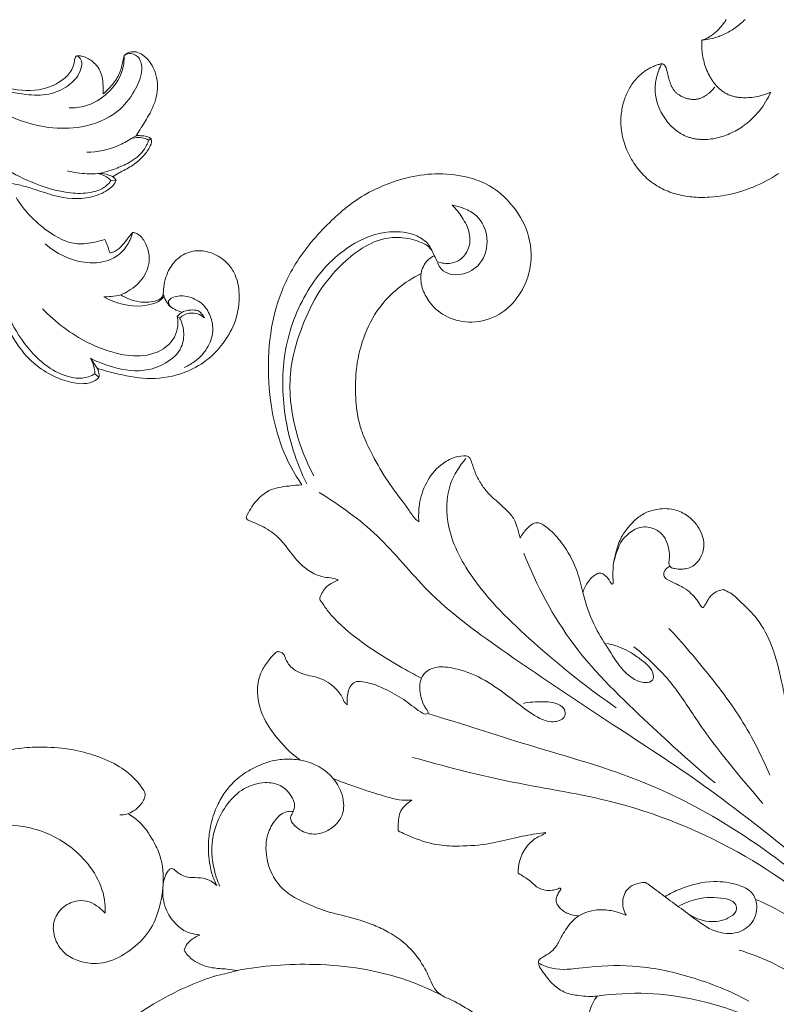
# Model space of a CAD drawing. Units: millimetres. Extents: x 25897 to 29160, y 12758 to 14256.
# Drawn here: x 26802 to 26891, y 13065 to 13181 of the extents above; entities that cross this region are included whole.
import ezdxf

# ---------------------------------------------------------------- set-up
doc = ezdxf.new("R2010")
doc.units = ezdxf.units.MM
doc.layers.get('0').update_dxf_attribs({"lineweight": 5})
doc.layers.add('кривые', color=7, linetype='Continuous', lineweight=5)

# ---------------------------------------------------------------- blocks, each defined once
blk = doc.blocks.new('n425')
at = {"layer": 'кривые'}
for p, q in [((-10.14, 40.77), (-10.97, 40.82)), ((-11.32, 39.95), (-13.19, 39.6)), ((-7.8, 25.13), (-8.26, 25.24)), ((-30.3, 16.92), (-30.83, 17.54)), ((-33.04, 9.72), (-33.27, 10.6)), ((-31.16, 8.81), (-31.07, 8.39))]:
    blk.add_line(p, q, dxfattribs=at)
for points, knots in [([(-29.56, 42.77), (-28.86, 43.19), (-26.31, 44.53), (-21.15, 45.78), (-15.23, 45.45), (-11.6, 42.84), (-11.06, 41.19), (-10.97, 40.82)], [0, 0, 0, 0, 2.466896, 8.594228, 15.715468, 19.709605, 20.84917, 20.84917, 20.84917, 20.84917]), ([(-10.14, 40.77), (-10.12, 41.03), (-10.15, 41.93), (-11.28, 43.59), (-13.45, 45.03), (-16.34, 46.15), (-19.88, 46.75), (-24, 46.12), (-26.86, 45.25), (-28.25, 44.65)], [0, 0, 0, 0, 0.772985, 2.64296, 5.690647, 8.502462, 11.904447, 16.331153, 20.854551, 20.854551, 20.854551, 20.854551]), ([(-10.97, 40.82), (-11.29, 40.53), (-11.99, 40.03), (-12.79, 39.71), (-13.19, 39.6)], [0, 0, 0, 0, 1.285174, 2.549705, 2.549705, 2.549705, 2.549705]), ([(-11.32, 39.95), (-10.98, 40.06), (-10.53, 40.31), (-10.21, 40.68), (-10.14, 40.77)], [0, 0, 0, 0, 1.09438, 1.459806, 1.459806, 1.459806, 1.459806]), ([(-8.26, 25.24), (-8.06, 25.35), (-6.91, 26.14), (-5.48, 28.99), (-6.95, 33.13), (-10.59, 36.21), (-16.26, 38.82), (-21.1, 39.54), (-24.06, 39.46)], [0, 0, 0, 0, 0.691703, 4.173545, 8.516734, 12.760628, 18.232481, 27.093064, 27.093064, 27.093064, 27.093064]), ([(-11.32, 39.95), (-10.29, 39.42), (-7.81, 37.96), (-3.91, 35.25), (-1.14, 31.17), (0.15, 26.75), (-0.02, 22.58), (-1.37, 18.52), (-3.8, 15.59), (-6.44, 13.95), (-9.01, 13.58), (-11.42, 14.08), (-13.6, 15.62), (-14.75, 17.92), (-14.66, 20.64), (-13.65, 22.75), (-12.69, 23.91), (-12.34, 24.26)], [0, 0, 0, 0, 3.49686, 8.636846, 14.108182, 17.890394, 22.304592, 26.3911, 30.517391, 33.482526, 35.47352, 38.181892, 40.656318, 43.237982, 45.539273, 48.587249, 50.056968, 50.056968, 50.056968, 50.056968]), ([(-13.19, 39.6), (-12.24, 39.29), (-9.59, 38.14), (-6.06, 35.76), (-4.1, 31.86), (-3.88, 28.39), (-5.69, 26.1), (-7.1, 25.36), (-7.8, 25.13)], [0, 0, 0, 0, 3.013098, 8.675855, 12.254262, 15.863138, 18.343102, 20.551864, 20.551864, 20.551864, 20.551864]), ([(-48.62, 7.49), (-48.64, 7.59), (-48.64, 7.9), (-48.18, 8.47), (-47.46, 9.59), (-47.33, 12.05), (-48.67, 15.65), (-52.5, 19.01), (-57.51, 21.48), (-62.45, 23.64), (-67.44, 25.62), (-73.11, 28.1), (-76.83, 30.93), (-78.79, 32.77)], [0, 0, 0, 0, 0.286046, 0.91946, 2.084189, 4.286321, 7.948504, 13.265239, 19.05544, 24.748886, 29.421403, 35.158871, 43.251478, 43.251478, 43.251478, 43.251478]), ([(-22.61, 20.87), (-22.4, 21.23), (-21.9, 22.29), (-21.44, 24.33), (-22.16, 27.22), (-25.2, 30.59), (-28.77, 31.81), (-31.03, 31.95)], [0, 0, 0, 0, 1.251649, 3.51818, 6.099819, 9.874119, 16.672646, 16.672646, 16.672646, 16.672646]), ([(-16.95, 29.15), (-17.2, 29.59), (-17.71, 30.34), (-18.33, 30.99), (-18.62, 31.26)], [0, 0, 0, 0, 1.518319, 2.698716, 2.698716, 2.698716, 2.698716]), ([(-11.98, 24.54), (-11.94, 24.74), (-11.87, 25.39), (-12.32, 26.6), (-14.06, 29.21), (-16.61, 30.72), (-18.62, 31.26)], [0, 0, 0, 0, 0.614608, 1.911686, 3.770459, 10.028933, 10.028933, 10.028933, 10.028933]), ([(-24.88, 24.78), (-25.14, 25.26), (-25.92, 26.49), (-27.81, 29.16), (-32.98, 30.68), (-37.17, 30.63), (-39.5, 30.03)], [0, 0, 0, 0, 1.660731, 4.38032, 9.581629, 16.806025, 16.806025, 16.806025, 16.806025]), ([(-8.18, 24.2), (-8.45, 24.37), (-9.12, 24.68), (-10.05, 24.99), (-11.12, 24.58), (-10.76, 23.08), (-9.42, 21.76), (-7.06, 20.82), (-4.53, 21.32), (-2.38, 22.85), (-1.21, 25.35), (-1.08, 27.92), (-1.49, 29.47), (-1.76, 30.11)], [0, 0, 0, 0, 0.973954, 2.202143, 2.924828, 3.810018, 6.010461, 8.647787, 11.005905, 13.469271, 16.29472, 18.961301, 21.035127, 21.035127, 21.035127, 21.035127]), ([(-44.46, 28.21), (-42.83, 27.84), (-39.13, 26.64), (-34.7, 24.31), (-31.67, 21.34), (-30.64, 19.09), (-30.78, 17.82), (-30.83, 17.54)], [0, 0, 0, 0, 5.018714, 11.634955, 14.745386, 17.715676, 18.551115, 18.551115, 18.551115, 18.551115]), ([(-41.56, 28.97), (-40.93, 28.56), (-38.98, 27.3), (-35.1, 25.61), (-31.46, 22.65), (-30.18, 19.57), (-29.99, 17.9), (-30.17, 17.23), (-30.3, 16.92)], [0, 0, 0, 0, 2.26817, 6.941518, 12.740199, 15.715746, 16.716617, 17.729867, 17.729867, 17.729867, 17.729867]), ([(-16.95, 29.15), (-16.77, 28.73), (-16.28, 27.28), (-16.13, 24.59), (-17.52, 21.81), (-19.7, 20.66), (-21.28, 20.31), (-22.23, 20.6), (-22.53, 20.8), (-22.61, 20.87)], [0, 0, 0, 0, 1.355144, 4.579419, 7.868768, 9.963992, 11.802459, 12.550941, 12.867447, 12.867447, 12.867447, 12.867447]), ([(-12.34, 24.26), (-12.24, 24.4), (-11.91, 24.98), (-12.59, 26.48), (-14.17, 28.11), (-15.94, 28.92), (-16.95, 29.15)], [0, 0, 0, 0, 0.529527, 1.890164, 4.35381, 7.460792, 7.460792, 7.460792, 7.460792]), ([(-22.86, 25.71), (-23.13, 25.56), (-23.79, 25.22), (-24.47, 24.93), (-24.88, 24.78)], [0, 0, 0, 0, 0.915275, 2.220531, 2.220531, 2.220531, 2.220531]), ([(-22.61, 20.87), (-22.56, 21.39), (-22.48, 22.38), (-22.23, 23.82), (-22.4, 24.99), (-22.76, 25.56), (-22.86, 25.71)], [0, 0, 0, 0, 1.578457, 2.952048, 4.412793, 4.959376, 4.959376, 4.959376, 4.959376]), ([(-10.11, 24.91), (-10.52, 24.91), (-11.31, 24.8), (-12.03, 24.46), (-12.34, 24.26)], [0, 0, 0, 0, 1.225863, 2.348967, 2.348967, 2.348967, 2.348967]), ([(-8.26, 25.24), (-8.28, 24.94), (-8.24, 24.11), (-7.59, 23.07), (-6.93, 22.47), (-6.64, 22.27)], [0, 0, 0, 0, 0.882305, 2.453401, 3.516325, 3.516325, 3.516325, 3.516325]), ([(-5.04, 22.35), (-5.46, 22.38), (-6.58, 22.64), (-7.62, 23.83), (-7.79, 24.83), (-7.8, 25.13)], [0, 0, 0, 0, 1.276027, 3.341282, 4.258035, 4.258035, 4.258035, 4.258035]), ([(-48.62, 7.49), (-48.41, 7.42), (-47.45, 7.26), (-46.09, 9.17), (-46.08, 11.93), (-47.26, 15.15), (-50.13, 17.77), (-53.51, 19.97), (-58.64, 22.23), (-62.41, 23.81), (-65.01, 24.75)], [0, 0, 0, 0, 0.677896, 2.714767, 5.686666, 8.985849, 12.600651, 17.117739, 21.072087, 29.374543, 29.374543, 29.374543, 29.374543]), ([(-43.36, 2.15), (-43.28, 1.77), (-42.88, 0.9), (-41.07, 0.58), (-39.18, 2.2), (-38.03, 5.23), (-37.48, 9.85), (-39.7, 14.81), (-44.01, 19.23), (-47.73, 21.2), (-49.99, 21.94)], [0, 0, 0, 0, 1.169369, 2.598365, 4.747162, 8.025717, 12.221303, 18.36762, 23.508317, 30.638352, 30.638352, 30.638352, 30.638352]), ([(-5.04, 22.35), (-5.3, 22.26), (-5.83, 22.16), (-6.38, 22.21), (-6.64, 22.27)], [0, 0, 0, 0, 0.818834, 1.622981, 1.622981, 1.622981, 1.622981]), ([(-36.82, 21.37), (-35.89, 20.83), (-34.58, 19.85), (-32.75, 17.98), (-31.7, 15.89), (-30.68, 13.34), (-30.36, 10.89), (-30.9, 9.34), (-31.16, 8.81)], [0, 0, 0, 0, 3.223826, 4.890433, 7.788794, 10.136371, 13.155769, 14.941264, 14.941264, 14.941264, 14.941264]), ([(-33.27, 10.6), (-33.43, 11.37), (-34.12, 13.75), (-35.53, 15.88), (-36.7, 17.11)], [0, 0, 0, 0, 2.339141, 7.419923, 7.419923, 7.419923, 7.419923]), ([(-31.06, 16.92), (-31.28, 16.99), (-32.03, 17.29), (-32.69, 17.8), (-33.09, 18.24)], [0, 0, 0, 0, 0.670066, 2.432467, 2.432467, 2.432467, 2.432467]), ([(-30.83, 17.54), (-30.97, 17.54), (-31.76, 17.55), (-32.55, 17.86), (-33.09, 18.24)], [0, 0, 0, 0, 0.415666, 2.380386, 2.380386, 2.380386, 2.380386]), ([(-31.06, 16.92), (-30.98, 16.54), (-30.72, 15.43), (-30.08, 13.63), (-29.9, 11.49), (-30.12, 9.76), (-30.56, 8.69), (-30.98, 8.44), (-31.07, 8.39)], [0, 0, 0, 0, 1.172389, 3.392535, 5.736655, 7.49869, 8.670786, 8.955255, 8.955255, 8.955255, 8.955255]), ([(-30.3, 16.92), (-30.52, 16.9), (-30.77, 16.89), (-31.02, 16.91), (-31.06, 16.92)], [0, 0, 0, 0, 0.6408576, 0.7616323, 0.7616323, 0.7616323, 0.7616323]), ([(-43.63, 14.16), (-43.01, 13.56), (-41.61, 11.78), (-40.73, 8.19), (-41.37, 4.54), (-42.75, 2.75), (-43.36, 2.15)], [0, 0, 0, 0, 2.602005, 6.661469, 10.709164, 13.277182, 13.277182, 13.277182, 13.277182]), ([(-33.04, 9.72), (-33.13, 9.33), (-33.43, 8.13), (-33.94, 5.74), (-35.12, 2.68), (-37.79, 0.35), (-40.45, -0.21), (-42.19, 0.19), (-43.13, 0.94), (-43.35, 1.72), (-43.36, 2.15)], [0, 0, 0, 0, 1.185912, 3.733135, 7.339519, 10.825744, 13.877148, 15.118214, 16.066313, 17.350958, 17.350958, 17.350958, 17.350958]), ([(-31.16, 8.81), (-31.35, 8.87), (-32.22, 9.21), (-32.92, 9.95), (-33.27, 10.6)], [0, 0, 0, 0, 0.577439, 2.807784, 2.807784, 2.807784, 2.807784]), ([(-31.07, 8.39), (-31.27, 8.42), (-31.75, 8.55), (-32.39, 9.06), (-32.83, 9.48), (-33.04, 9.72)], [0, 0, 0, 0, 0.606226, 1.463063, 2.420741, 2.420741, 2.420741, 2.420741]), ([(-41.42, 8.77), (-41.63, 8.56), (-42.21, 8), (-43.29, 6.95), (-45.05, 6.21), (-46.85, 6.39), (-48.02, 6.92), (-48.49, 7.35), (-48.62, 7.49)], [0, 0, 0, 0, 0.910527, 2.392936, 4.522699, 6.358335, 7.692505, 8.273458, 8.273458, 8.273458, 8.273458]), ([(-41.42, 8.77), (-41.35, 8.09), (-41.36, 6.68), (-41.77, 4.64), (-42.68, 3.21), (-43.19, 2.4), (-43.36, 2.15)], [0, 0, 0, 0, 2.055289, 4.207816, 6.14916, 7.075608, 7.075608, 7.075608, 7.075608])]:
    blk.add_open_spline(points, degree=3, knots=knots, dxfattribs=at)
blk = doc.blocks.new('372')
for points in [[(63143.09, -6978.99), (63143.34, -6979.18), (63143.6, -6979.37), (63143.86, -6979.54), (63144.13, -6979.71), (63144.27, -6979.79), (63144.41, -6979.86), (63144.54, -6979.94), (63144.68, -6980.01), (63144.83, -6980.08), (63144.97, -6980.14), (63145.11, -6980.21), (63145.26, -6980.27), (63145.43, -6980.33), (63145.61, -6980.4), (63145.79, -6980.45), (63145.97, -6980.51), (63146.15, -6980.56), (63146.33, -6980.6), (63146.51, -6980.65), (63146.7, -6980.68), (63146.88, -6980.72), (63147.07, -6980.75), (63147.26, -6980.77), (63147.44, -6980.79), (63147.63, -6980.81), (63147.82, -6980.82), (63148.01, -6980.83), (63148.2, -6980.84), (63148.39, -6980.84)], [(63146.81, -6979.28), (63146.69, -6979.31), (63146.57, -6979.33), (63146.45, -6979.35), (63146.33, -6979.37), (63146.21, -6979.39), (63146.09, -6979.41), (63145.97, -6979.42), (63145.84, -6979.43), (63145.72, -6979.44), (63145.59, -6979.45), (63145.47, -6979.46), (63145.34, -6979.46), (63145.21, -6979.46), (63145.09, -6979.46), (63144.96, -6979.45), (63144.84, -6979.44), (63144.71, -6979.43), (63144.59, -6979.42), (63144.46, -6979.4), (63144.34, -6979.39), (63144.22, -6979.37), (63144.1, -6979.34), (63143.98, -6979.31), (63143.86, -6979.28), (63143.75, -6979.25), (63143.63, -6979.22), (63143.52, -6979.18), (63143.41, -6979.14), (63143.3, -6979.09), (63143.2, -6979.04), (63143.14, -6979.02), (63143.09, -6978.99)], [(63138.4, -6996.4), (63137.99, -6996.3), (63137.58, -6996.2), (63137.17, -6996.09), (63136.77, -6995.97), (63136.37, -6995.84), (63135.97, -6995.7), (63135.57, -6995.55), (63135.18, -6995.4), (63134.79, -6995.23), (63134.41, -6995.05), (63134.03, -6994.86), (63133.65, -6994.67), (63133.28, -6994.46), (63132.92, -6994.25), (63132.56, -6994.02), (63132.2, -6993.78), (63131.85, -6993.54), (63131.45, -6993.24), (63131.06, -6992.93), (63130.69, -6992.6), (63130.5, -6992.43), (63130.32, -6992.26), (63130.14, -6992.09), (63129.96, -6991.91), (63129.79, -6991.73), (63129.63, -6991.55), (63129.46, -6991.36), (63129.3, -6991.17), (63129.15, -6990.98), (63129, -6990.79), (63128.85, -6990.59), (63128.71, -6990.39), (63128.57, -6990.19), (63128.44, -6989.98), (63128.31, -6989.78), (63128.19, -6989.56), (63128.07, -6989.35), (63127.96, -6989.14), (63127.86, -6988.92), (63127.76, -6988.7), (63127.67, -6988.47), (63127.58, -6988.25), (63127.5, -6988.02), (63127.43, -6987.79), (63127.36, -6987.56), (63127.3, -6987.32), (63127.25, -6987.08), (63127.2, -6986.83), (63127.16, -6986.58), (63127.13, -6986.33), (63127.11, -6986.08), (63127.09, -6985.83), (63127.08, -6985.57), (63127.08, -6985.32), (63127.09, -6985.06), (63127.1, -6984.81), (63127.12, -6984.55), (63127.14, -6984.29), (63127.18, -6984.04), (63127.22, -6983.79), (63127.27, -6983.53), (63127.32, -6983.28), (63127.38, -6983.03), (63127.45, -6982.78), (63127.52, -6982.53), (63127.61, -6982.29), (63127.69, -6982.04), (63127.79, -6981.8), (63127.89, -6981.57), (63128, -6981.33), (63128.12, -6981.1), (63128.24, -6980.87), (63128.37, -6980.65), (63128.5, -6980.43), (63128.64, -6980.21), (63128.79, -6980), (63128.95, -6979.79), (63129.11, -6979.59), (63129.23, -6979.45), (63129.35, -6979.31), (63129.48, -6979.17), (63129.61, -6979.04), (63129.74, -6978.91), (63129.87, -6978.78), (63130.01, -6978.65), (63130.15, -6978.53), (63130.29, -6978.41), (63130.44, -6978.3), (63130.59, -6978.19), (63130.74, -6978.08), (63130.89, -6977.98), (63131.04, -6977.87), (63131.2, -6977.78), (63131.36, -6977.68), (63131.52, -6977.59), (63131.68, -6977.51), (63131.85, -6977.43), (63132.01, -6977.35), (63132.18, -6977.28), (63132.35, -6977.21), (63132.52, -6977.14), (63132.69, -6977.08), (63132.86, -6977.03), (63133.03, -6976.97), (63133.2, -6976.93), (63133.38, -6976.89), (63133.55, -6976.85), (63133.73, -6976.82), (63133.91, -6976.79), (63134.08, -6976.76), (63134.19, -6976.75), (63134.3, -6976.74), (63134.41, -6976.74), (63134.52, -6976.73), (63134.63, -6976.73), (63134.74, -6976.73), (63134.85, -6976.73), (63134.96, -6976.73), (63135.07, -6976.73), (63135.18, -6976.74), (63135.29, -6976.75), (63135.4, -6976.76), (63135.51, -6976.77), (63135.62, -6976.79), (63135.73, -6976.8), (63135.84, -6976.82), (63135.95, -6976.84), (63136.06, -6976.87), (63136.17, -6976.89), (63136.28, -6976.92), (63136.38, -6976.95), (63136.49, -6976.98), (63136.6, -6977.02), (63136.71, -6977.06), (63136.81, -6977.1), (63136.92, -6977.14), (63137.03, -6977.18), (63137.13, -6977.23), (63137.24, -6977.28), (63137.34, -6977.33), (63137.45, -6977.38), (63137.55, -6977.44), (63137.63, -6977.48), (63137.68, -6977.51), (63137.7, -6977.52), (63137.71, -6977.54), (63137.73, -6977.55), (63137.75, -6977.56), (63137.77, -6977.58), (63137.79, -6977.59), (63137.79, -6977.6), (63137.8, -6977.61), (63137.81, -6977.61), (63137.82, -6977.62), (63137.82, -6977.63), (63137.83, -6977.64), (63137.84, -6977.64), (63137.85, -6977.65), (63137.85, -6977.66), (63137.86, -6977.66), (63137.86, -6977.67), (63137.86, -6977.68), (63137.87, -6977.69), (63137.87, -6977.69), (63137.88, -6977.7), (63137.88, -6977.71), (63137.89, -6977.71), (63137.89, -6977.72), (63137.89, -6977.73), (63137.9, -6977.74), (63137.9, -6977.74), (63137.9, -6977.75), (63137.9, -6977.76), (63137.91, -6977.77), (63137.91, -6977.77), (63137.91, -6977.78), (63137.91, -6977.79), (63137.92, -6977.8), (63137.92, -6977.8), (63137.92, -6977.81), (63137.92, -6977.82), (63137.92, -6977.83), (63137.92, -6977.84), (63137.92, -6977.85), (63137.92, -6977.85), (63137.93, -6977.86), (63137.93, -6977.88), (63137.93, -6977.9), (63137.93, -6977.91), (63137.93, -6977.93), (63137.92, -6977.95), (63137.92, -6977.97), (63137.92, -6977.98), (63137.92, -6978), (63137.91, -6978.02), (63137.91, -6978.04), (63137.91, -6978.06), (63137.9, -6978.07), (63137.9, -6978.09), (63137.89, -6978.11), (63137.88, -6978.15), (63137.87, -6978.19), (63137.85, -6978.23), (63137.83, -6978.27), (63137.82, -6978.31), (63137.8, -6978.35), (63137.76, -6978.43), (63137.71, -6978.51), (63137.62, -6978.67), (63137.16, -6979.45), (63137.08, -6979.59), (63137, -6979.73), (63136.93, -6979.88), (63136.87, -6980.01), (63136.84, -6980.08), (63136.81, -6980.15), (63136.78, -6980.22), (63136.76, -6980.29), (63136.73, -6980.36), (63136.71, -6980.43), (63136.69, -6980.5), (63136.67, -6980.57), (63136.66, -6980.64), (63136.65, -6980.71), (63136.63, -6980.78), (63136.62, -6980.85), (63136.62, -6980.92), (63136.61, -6981), (63136.61, -6981.07), (63136.61, -6981.14), (63136.61, -6981.22), (63136.62, -6981.3), (63136.62, -6981.38), (63136.63, -6981.46), (63136.65, -6981.54), (63136.66, -6981.62), (63136.68, -6981.7), (63136.7, -6981.78), (63136.72, -6981.86), (63136.74, -6981.94), (63136.77, -6982.02), (63136.8, -6982.1), (63136.83, -6982.18), (63136.86, -6982.26), (63136.9, -6982.34), (63136.94, -6982.41), (63136.97, -6982.49), (63137.02, -6982.56), (63137.06, -6982.64), (63137.11, -6982.71), (63137.15, -6982.78), (63137.2, -6982.85), (63137.25, -6982.92), (63137.31, -6982.99), (63137.36, -6983.05), (63137.42, -6983.12), (63137.48, -6983.18), (63137.54, -6983.24), (63137.6, -6983.3), (63137.66, -6983.35), (63137.72, -6983.4), (63137.76, -6983.43), (63137.79, -6983.45), (63137.82, -6983.48), (63137.86, -6983.5), (63137.92, -6983.54), (63137.99, -6983.58), (63138.06, -6983.62), (63138.13, -6983.66), (63138.21, -6983.69), (63138.28, -6983.73), (63138.35, -6983.76), (63138.43, -6983.78), (63138.5, -6983.81), (63138.58, -6983.83), (63138.66, -6983.85), (63138.74, -6983.87), (63138.82, -6983.89), (63138.9, -6983.91), (63138.98, -6983.92), (63139.06, -6983.93), (63139.14, -6983.94), (63139.22, -6983.95), (63139.3, -6983.96), (63139.38, -6983.97), (63139.46, -6983.97), (63139.54, -6983.97), (63139.62, -6983.97), (63139.78, -6983.97), (63139.95, -6983.97), (63140.11, -6983.95), (63140.26, -6983.94)], [(63137.78, -6977.59), (63137.58, -6977.66), (63137.39, -6977.74), (63137.19, -6977.82), (63137, -6977.91), (63136.81, -6978), (63136.62, -6978.1), (63136.44, -6978.2), (63136.25, -6978.31), (63136.08, -6978.42), (63135.9, -6978.54), (63135.73, -6978.67), (63135.65, -6978.73), (63135.56, -6978.8), (63135.48, -6978.87), (63135.4, -6978.94), (63135.32, -6979.01), (63135.25, -6979.08), (63135.17, -6979.16), (63135.1, -6979.24), (63135.02, -6979.31), (63134.95, -6979.39), (63134.88, -6979.47), (63134.82, -6979.55), (63134.76, -6979.63), (63134.69, -6979.71), (63134.63, -6979.79), (63134.57, -6979.87), (63134.52, -6979.96), (63134.46, -6980.04), (63134.4, -6980.13), (63134.35, -6980.21), (63134.25, -6980.39), (63134.15, -6980.58), (63134.06, -6980.76), (63133.97, -6980.95), (63133.89, -6981.15), (63133.82, -6981.34), (63133.75, -6981.54), (63133.69, -6981.74), (63133.64, -6981.95), (63133.59, -6982.15), (63133.55, -6982.36), (63133.51, -6982.56), (63133.48, -6982.77), (63133.46, -6982.98), (63133.45, -6983.19), (63133.44, -6983.4), (63133.44, -6983.61), (63133.44, -6983.81), (63133.45, -6984.02), (63133.46, -6984.12), (63133.47, -6984.22), (63133.48, -6984.32), (63133.5, -6984.43), (63133.51, -6984.53), (63133.53, -6984.63), (63133.55, -6984.73), (63133.57, -6984.83), (63133.59, -6984.92), (63133.62, -6985.02), (63133.65, -6985.12), (63133.68, -6985.22), (63133.71, -6985.31), (63133.74, -6985.41), (63133.77, -6985.5), (63133.81, -6985.59), (63133.85, -6985.69), (63133.89, -6985.79), (63133.94, -6985.89), (63133.99, -6985.99), (63134.04, -6986.08), (63134.09, -6986.18), (63134.14, -6986.27), (63134.2, -6986.36), (63134.26, -6986.45), (63134.32, -6986.54), (63134.38, -6986.63), (63134.44, -6986.72), (63134.51, -6986.8), (63134.58, -6986.89), (63134.65, -6986.97), (63134.72, -6987.05), (63134.79, -6987.14), (63134.86, -6987.22), (63134.94, -6987.3), (63135.02, -6987.37), (63135.18, -6987.53), (63135.34, -6987.67), (63135.51, -6987.81), (63135.69, -6987.95), (63135.87, -6988.08), (63136.05, -6988.21), (63136.24, -6988.33), (63136.44, -6988.45), (63136.63, -6988.56), (63136.84, -6988.67), (63137.04, -6988.77), (63137.25, -6988.87), (63137.46, -6988.96), (63137.67, -6989.04), (63137.88, -6989.12), (63138.1, -6989.19), (63138.32, -6989.26), (63138.54, -6989.33), (63138.76, -6989.38), (63138.98, -6989.44), (63139.2, -6989.48), (63139.42, -6989.52), (63139.58, -6989.55), (63139.75, -6989.57), (63139.91, -6989.59), (63140.07, -6989.61), (63140.24, -6989.63), (63140.4, -6989.64), (63140.56, -6989.64), (63140.73, -6989.65), (63140.89, -6989.65), (63141.05, -6989.65), (63141.37, -6989.64), (63141.69, -6989.62), (63142.01, -6989.59), (63142.33, -6989.55), (63142.65, -6989.5), (63142.96, -6989.44), (63143.27, -6989.36), (63143.58, -6989.28), (63143.89, -6989.2), (63144.19, -6989.1), (63144.49, -6988.99)], [(63144.49, -6988.99), (63144.37, -6988.94), (63144.25, -6988.89), (63144.13, -6988.84), (63144.01, -6988.79), (63143.89, -6988.73), (63143.77, -6988.67), (63143.66, -6988.61), (63143.54, -6988.55), (63143.43, -6988.48), (63143.31, -6988.42), (63143.2, -6988.35), (63143.09, -6988.28), (63142.87, -6988.13), (63142.65, -6987.97), (63142.49, -6987.85), (63142.34, -6987.72), (63142.19, -6987.59), (63142.04, -6987.45), (63141.89, -6987.31), (63141.75, -6987.17), (63141.62, -6987.02), (63141.55, -6986.94), (63141.49, -6986.87), (63141.43, -6986.79), (63141.37, -6986.71), (63141.31, -6986.63), (63141.25, -6986.55), (63141.19, -6986.47), (63141.14, -6986.39), (63141.09, -6986.31), (63141.04, -6986.22), (63140.99, -6986.14), (63140.94, -6986.05), (63140.9, -6985.96), (63140.86, -6985.88), (63140.82, -6985.79), (63140.78, -6985.7), (63140.75, -6985.61), (63140.72, -6985.52), (63140.68, -6985.41), (63140.65, -6985.3), (63140.62, -6985.19), (63140.6, -6985.07), (63140.57, -6984.96), (63140.56, -6984.84), (63140.54, -6984.73), (63140.53, -6984.61), (63140.52, -6984.5), (63140.52, -6984.38), (63140.51, -6984.26), (63140.51, -6984.14), (63140.52, -6984.03), (63140.52, -6983.91), (63140.53, -6983.79), (63140.54, -6983.67), (63140.56, -6983.55), (63140.57, -6983.43), (63140.59, -6983.31), (63140.62, -6983.2), (63140.64, -6983.08), (63140.67, -6982.96), (63140.69, -6982.84), (63140.72, -6982.72), (63140.76, -6982.61), (63140.79, -6982.49), (63140.87, -6982.26), (63140.95, -6982.03), (63141.04, -6981.81), (63141.13, -6981.6), (63141.23, -6981.4), (63141.33, -6981.2), (63141.43, -6981.01), (63141.55, -6980.82), (63141.66, -6980.63), (63141.78, -6980.45), (63141.91, -6980.27), (63142.04, -6980.09), (63142.18, -6979.92), (63142.32, -6979.76), (63142.47, -6979.6), (63142.62, -6979.44), (63142.77, -6979.29), (63142.93, -6979.14), (63143.09, -6978.99)]]:
    blk.add_lwpolyline(points)
blk = doc.blocks.new('276')
for points, knots in [([(151.09, 119.77), (154.47, 119.12), (164.37, 116.71), (182.18, 108.85), (203.05, 95.22), (220.63, 76.11), (230.71, 57.02), (235.9, 38.94), (236.4, 23.41), (235.47, 10.86), (236.23, 2.6), (238.21, -2.32), (241.31, -5.72), (245.14, -6.83), (248.42, -6.16), (250.31, -4.76), (251.19, -3.58), (251.3, -2.89), (251.31, -2.66)], [0, 0, 0, 0, 20.683396, 60.990239, 116.305077, 169.300676, 215.056328, 244.688083, 281.533957, 307.572822, 320.324992, 330.994974, 338.901916, 347.071907, 353.739478, 358.232486, 360.954886, 362.329781, 362.329781, 362.329781, 362.329781]), ([(181.09, 92.33), (181.62, 91.71), (183.94, 88.94), (187.33, 83.96), (191.56, 77.27), (194.38, 71.32), (196.41, 65.82), (197.42, 60.73), (198.4, 55.36), (198.73, 49.62), (198.5, 44.04), (197.68, 39.04), (196.63, 35.14), (195.83, 32.24), (194.91, 29.44), (193.6, 26.34), (192.11, 23.48), (189.9, 19.96), (187.39, 16.34), (184.1, 12.66), (181.01, 9.65), (178.07, 7.51), (175.55, 5.95), (173.95, 5), (172.85, 4.55), (172.03, 4.07), (171.42, 3.23), (171.01, 2.22), (170.27, 0.69), (168.87, -1.3), (166.69, -2.92), (164.26, -4.05), (161.81, -4.85), (159, -5.43), (156.58, -6.47), (154.44, -7.5), (152.56, -9.43), (151.81, -11.87), (151.88, -14.21), (152.51, -15.67), (153.32, -16.71), (154.06, -17.17), (154.59, -17.26), (154.89, -17.24), (155.01, -17.21), (155.04, -17.21)], [0, 0, 0, 0, 4.886412, 21.670144, 36.127819, 52.396675, 61.086663, 71.29179, 83.473236, 93.879803, 105.70954, 116.983765, 124.21581, 129.96451, 135.039157, 141.879318, 150.170555, 154.340589, 166.851551, 176.554028, 183.976767, 192.736674, 198.279626, 201.783341, 203.915255, 205.443234, 207.394898, 209.945119, 212.038797, 217.591231, 224.37845, 228.072262, 233.654932, 239.783136, 245.257829, 249.479948, 253.960577, 261.001012, 264.08602, 267.88839, 270.322001, 271.916176, 272.984039, 273.512598, 273.717214, 273.717214, 273.717214, 273.717214]), ([(148.47, 1.4), (148.18, 1.5), (147.54, 1.69), (145.76, 2.05), (142.74, 3.18), (138.41, 5.33), (133.92, 8.59), (130.15, 13.12), (127.23, 18.41), (125.76, 23.79), (125.49, 28.11), (125.74, 31.31), (126.46, 34.04), (127.33, 36.34), (128, 37.6), (128.25, 38.03)], [0, 0, 0, 0, 1.86509, 4.031643, 10.86513, 21.113326, 33.052168, 43.858365, 56.266306, 69.091818, 76.971084, 82.153993, 88.292694, 93.872112, 96.864791, 96.864791, 96.864791, 96.864791]), ([(190.71, 4.42), (190.58, 4.58), (190.17, 5.14), (189.76, 6.17), (189.65, 7.46), (190.13, 8.36), (190.57, 8.95), (191.02, 9.19), (191.36, 9.17), (191.84, 9.03), (192.71, 8.72), (194.25, 8.28), (196.29, 7.91), (198.46, 7.89), (201.26, 8.08), (204.76, 8.74), (208.92, 10.52), (212.25, 12.75), (214.94, 14.86), (216.38, 16.02), (217.11, 16.62)], [0, 0, 0, 0, 1.208544, 4.148056, 6.601249, 8.636762, 10.16076, 10.975203, 11.540392, 12.153131, 13.983889, 17.10542, 21.742485, 26.403394, 30.122933, 38.551819, 47.65191, 57.110311, 62.520954, 68.197566, 68.197566, 68.197566, 68.197566]), ([(209.3, -6.91), (210.84, -6.26), (216, -3.61), (222.9, 3.7), (227.03, 10.79), (228.55, 14.55)], [0, 0, 0, 0, 10.038005, 34.591334, 58.960507, 58.960507, 58.960507, 58.960507]), ([(207.33, -0.99), (209.88, -0.19), (215.58, 2.42), (220.15, 6.85), (222.24, 9.69)], [0, 0, 0, 0, 16.006812, 37.196448, 37.196448, 37.196448, 37.196448]), ([(190.71, 4.42), (192.66, 4.14), (198.4, 3.82), (204.12, 5.1), (207.61, 6.49)], [0, 0, 0, 0, 11.826516, 34.354151, 34.354151, 34.354151, 34.354151]), ([(183.83, 0.55), (184.34, 0.81), (186, 1.49), (189.78, 0.94), (195.19, 0.64), (201.85, 2.03), (206.29, 3.82), (208.47, 4.99)], [0, 0, 0, 0, 3.408295, 10.53279, 22.277198, 36.067378, 50.899882, 50.899882, 50.899882, 50.899882]), ([(133.02, -5.29), (133.04, -5.81), (132.91, -8.58), (130.03, -12.9), (124.75, -15.55), (119.41, -15.8), (114.2, -13.89), (109.6, -10.43), (104.5, -6.55), (99.5, -2.72), (93.65, 1.07), (88.02, 3.71), (82.56, 4.42), (79.29, 4.1), (77.61, 3.78), (77.29, 3.72)], [0, 0, 0, 0, 3.143441, 16.504535, 28.426451, 37.640305, 47.784877, 61.055085, 72.046313, 86.345716, 98.822512, 113.912723, 123.19338, 131.545597, 133.492356, 133.492356, 133.492356, 133.492356]), ([(148.47, 1.4), (151.46, 0.84), (158.21, 0.35), (166.51, 1.59), (171.28, 3.71), (172.63, 4.41)], [0, 0, 0, 0, 18.241027, 40.391672, 49.490856, 49.490856, 49.490856, 49.490856]), ([(169.05, -23.57), (172.69, -22.57), (180.25, -20.53), (193.78, -18.64), (207.77, -12.96), (218.62, -4.76), (223.09, 1.42), (224.41, 3.59)], [0, 0, 0, 0, 22.631221, 47.005413, 81.830397, 112.057668, 127.296644, 127.296644, 127.296644, 127.296644]), ([(194.09, -5.06), (193.65, -5.26), (192.67, -5.59), (191.09, -5.79), (189.65, -5.55), (188.44, -5), (187.37, -4.01), (186.56, -2.68), (185.94, -1.42), (185.18, -0.62), (184.46, -0.26), (183.78, 0.16), (183.85, 0.91), (184.52, 1.84), (185.41, 3.08), (186.93, 4.09), (188.72, 4.41), (189.99, 4.48), (190.71, 4.42)], [0, 0, 0, 0, 2.863367, 6.199271, 9.462762, 11.498938, 14.096555, 18.073473, 20.769154, 22.489322, 24.58618, 25.753288, 26.808606, 28.553677, 32.68049, 35.901556, 39.184619, 43.502213, 43.502213, 43.502213, 43.502213]), ([(142.29, -0.96), (142.39, -0.77), (142.74, -0.26), (143.78, 0.6), (145.44, 1.16), (147.12, 1.21), (148.09, 1.35), (148.47, 1.4)], [0, 0, 0, 0, 1.267325, 3.694831, 7.941237, 11.471815, 13.807201, 13.807201, 13.807201, 13.807201]), ([(135.69, -16.97), (136.16, -16.7), (137.35, -15.84), (138.53, -14.08), (139.75, -11.63), (139.93, -8.82), (139.44, -5.82), (138.29, -3.02), (136.02, -0.87), (133.68, 0.43), (131.52, 0.66), (129.82, 0.36), (128.05, -0.59), (126.93, -2.39), (126.85, -4.54), (128.04, -6.17), (129.65, -6.87), (131.17, -6.72), (132.22, -6.07), (132.79, -5.55), (133.02, -5.29)], [0, 0, 0, 0, 3.210922, 8.698496, 12.542759, 19.555414, 25.061247, 30.816734, 37.306888, 43.510811, 46.472905, 50.163782, 53.732189, 58.268016, 62.191191, 65.946727, 69.611997, 72.254781, 74.802154, 76.884355, 76.884355, 76.884355, 76.884355]), ([(144.13, -2.74), (143.91, -2.66), (143.37, -2.38), (142.62, -1.84), (142.36, -1.22), (142.29, -0.96)], [0, 0, 0, 0, 1.392847, 3.694839, 5.319129, 5.319129, 5.319129, 5.319129]), ([(146.11, -8.54), (145.9, -8.74), (145.41, -9.11), (144.42, -9.48), (143.43, -9.46), (142.53, -9.53), (141.94, -9.8), (141.49, -10.08), (141.2, -10.33), (140.95, -10.56), (140.61, -10.52), (140.23, -10.11), (139.85, -9.23), (139.67, -7.61), (140.04, -5.6), (141.26, -3.95), (142.56, -3), (143.55, -2.86), (144, -2.77), (144.13, -2.74)], [0, 0, 0, 0, 1.71216, 3.672629, 6.217301, 7.602634, 9.062079, 10.012597, 10.777786, 11.395109, 11.921361, 12.662651, 14.630862, 17.611136, 22.355912, 26.495587, 29.676103, 31.668086, 32.440484, 32.440484, 32.440484, 32.440484]), ([(198.67, -7.27), (199.23, -7.61), (201.02, -8.49), (204, -9.2), (206.91, -8.83), (208.93, -7.9), (209.66, -5.98), (208.95, -3.89), (206.71, -2.67), (203.93, -3.2), (201.75, -5.01), (199.54, -6.54), (197.84, -7.86), (196.78, -8.62), (196.37, -8.91)], [0, 0, 0, 0, 3.912744, 12.028443, 17.828294, 21.462604, 24.610422, 29.264824, 33.407748, 38.833969, 45.11524, 50.237733, 55.022366, 58.057682, 58.057682, 58.057682, 58.057682]), ([(200.19, -6.09), (200.88, -6.48), (202.67, -7.19), (204.94, -7.22), (206.82, -6.75), (207.2, -5.6), (206.01, -4.53), (203.99, -4.1), (202.31, -4.64), (201.55, -5.11)], [0, 0, 0, 0, 4.743997, 11.214497, 13.882394, 15.288811, 17.529213, 22.127833, 27.504371, 27.504371, 27.504371, 27.504371]), ([(181.43, -10.01), (181.58, -9.91), (182.02, -9.63), (182.81, -9.18), (183.52, -8.36), (184.49, -7.96), (185.34, -7.94), (185.89, -8.1), (186.19, -8.2), (186.33, -8.25), (186.41, -8.2), (186.46, -8.12), (186.38, -8), (186.27, -7.86), (186.12, -7.64), (185.98, -7.31), (185.84, -6.9), (185.95, -6.41), (186.23, -6.01), (186.62, -5.61), (187.13, -5.31), (187.79, -5.09), (188.26, -5.01), (188.55, -5)], [0, 0, 0, 0, 1.110457, 3.098653, 5.41592, 7.545384, 9.182326, 10.421948, 10.942315, 11.089307, 11.29602, 11.45461, 11.599115, 12.072254, 12.581311, 13.189647, 14.239909, 15.08741, 16.082054, 17.15773, 18.414497, 19.586679, 21.302492, 21.302492, 21.302492, 21.302492]), ([(196.37, -8.91), (196.12, -8.91), (195.5, -8.82), (194.3, -8.43), (193.47, -6.84), (193.8, -5.6), (194.09, -5.06)], [0, 0, 0, 0, 1.469522, 3.779596, 7.286639, 10.97219, 10.97219, 10.97219, 10.97219]), ([(146.44, -8.47), (146.14, -9.16), (145.58, -10.92), (145.39, -13.49), (146.1, -16.04), (147.24, -18.2), (149.18, -20.05), (151.48, -20.76), (153.62, -20.45), (154.77, -19.27), (155.34, -18.07), (155.09, -17.32), (154.92, -16.9), (154.76, -16.65), (154.72, -16.3), (154.97, -15.84), (155.48, -15.3), (156.26, -14.78), (157.21, -14.56), (158.32, -14.6), (159.51, -15.16), (160.55, -16.13), (161.01, -17.35), (160.98, -18.37), (160.7, -19.65), (159.52, -21.85), (157.07, -23.17), (154.94, -23.36), (153.99, -23.37), (153.04, -23.27), (151.96, -23.03), (150.79, -22.49), (149.63, -21.92), (148.65, -21.22), (147.82, -20.42), (146.92, -19.37), (146.25, -18.17), (145.74, -16.94), (145.38, -15.68), (145.14, -14.21), (145.08, -12.66), (145.23, -11.25), (145.5, -9.87), (145.87, -8.98), (146.11, -8.54)], [0, 0, 0, 0, 4.553247, 11.053559, 15.063984, 20.366316, 25.532087, 30.7459, 34.300584, 37.880077, 40.265925, 41.722088, 42.441273, 43.013261, 43.440826, 44.505176, 45.959021, 47.971518, 49.978848, 51.719186, 54.597004, 57.670348, 59.989836, 62.219007, 63.67343, 67.886915, 76.815973, 78.76534, 80.737579, 82.47019, 84.533108, 87.31717, 90.17194, 92.319724, 94.490851, 97.094084, 100.632923, 102.669956, 105.045736, 108.522094, 111.598593, 114.326185, 117.012256, 120.03285, 120.03285, 120.03285, 120.03285]), ([(170.86, -28.72), (174.8, -27.51), (183.25, -24.72), (199.46, -20.32), (210.27, -13.18), (216.23, -8.11)], [0, 0, 0, 0, 24.736294, 53.505582, 100.540424, 100.540424, 100.540424, 100.540424]), ([(184.69, -14.78), (184.6, -14.7), (184.33, -14.47), (183.49, -14.17), (182.41, -13.23), (181.58, -11.71), (181.42, -10.55), (181.43, -10.01)], [0, 0, 0, 0, 0.6979, 2.108002, 5.318038, 9.026955, 12.2521, 12.2521, 12.2521, 12.2521]), ([(158.1, -54.64), (160.51, -53.14), (165.26, -49.8), (171.04, -42.28), (180.68, -35.26), (191.66, -27.97), (203.75, -20.13), (210.92, -14.48), (214.62, -11.37)], [0, 0, 0, 0, 16.989382, 34.466857, 56.442759, 88.092561, 113.815955, 142.86588, 142.86588, 142.86588, 142.86588]), ([(167.36, -14.97), (167.93, -14.67), (169.48, -13.97), (171.89, -13.22), (174.95, -13.13), (177.91, -13.35), (180.86, -14.12), (183.05, -14.55), (184.3, -14.73), (184.69, -14.78)], [0, 0, 0, 0, 3.818227, 10.239001, 14.973209, 22.140789, 27.966163, 33.221141, 35.559668, 35.559668, 35.559668, 35.559668]), ([(168.98, -18.55), (168.77, -18.43), (168.29, -18.07), (167.43, -17.18), (167.37, -15.95), (167.36, -15.17), (167.36, -14.97)], [0, 0, 0, 0, 1.459478, 3.614774, 7.146545, 8.362706, 8.362706, 8.362706, 8.362706]), ([(115.21, -34.88), (115.63, -34.53), (116.42, -33.73), (117.21, -32.1), (117.88, -30.44), (118.31, -28.81), (118.32, -27.32), (118.15, -25.73), (117.73, -24.23), (117.04, -23.25), (116.66, -22.83), (116.53, -22.65), (116.53, -22.57), (116.54, -22.48), (116.72, -22.54), (117.04, -22.73), (118.11, -23.27), (120.04, -24.07), (122.66, -24.69), (125.68, -24.81), (128.6, -24.65), (131.64, -23.93), (134.33, -22.83), (136.18, -21.44), (137.11, -20.32), (137.49, -19.77), (137.7, -19.4), (137.69, -18.99), (137.53, -18.49), (137.05, -17.88), (136.42, -17.27), (135.58, -16.89), (135.02, -16.82), (134.75, -16.82)], [0, 0, 0, 0, 3.235934, 6.654728, 10.80021, 13.998984, 16.701206, 19.691042, 23.585035, 25.894293, 26.790774, 27.013858, 27.200388, 27.288544, 27.483485, 28.031033, 29.836197, 34.32686, 40.811084, 45.760445, 52.493528, 58.256236, 64.481781, 69.82867, 71.975756, 73.171533, 73.868165, 74.434579, 75.566237, 76.987513, 79.03752, 80.817315, 82.399245, 82.399245, 82.399245, 82.399245]), ([(195.01, -36.54), (196.59, -35.26), (199.42, -32.6), (203.62, -25.82), (207.44, -21.28), (210.13, -18.17)], [0, 0, 0, 0, 12.247908, 23.023387, 47.743429, 47.743429, 47.743429, 47.743429]), ([(159.79, -21.06), (160.98, -20.6), (163.01, -19.87), (165.57, -19.06), (167.43, -18.55), (168.48, -18.53), (168.98, -18.55)], [0, 0, 0, 0, 7.645118, 12.92984, 16.132037, 19.174717, 19.174717, 19.174717, 19.174717]), ([(182.08, -47.51), (183.6, -43.72), (187.54, -36.21), (196.17, -28.03), (201.84, -22.8), (204.51, -20.58)], [0, 0, 0, 0, 24.478399, 50.042938, 70.877573, 70.877573, 70.877573, 70.877573]), ([(210.95, -21.49), (209.91, -23.92), (207.49, -28.63), (203.37, -33.81), (200.57, -37.13), (199.38, -38.39), (199.11, -38.67)], [0, 0, 0, 0, 15.909911, 31.555621, 39.661801, 41.983424, 41.983424, 41.983424, 41.983424]), ([(161.38, -29.73), (161.29, -29.79), (161.03, -30.02), (160.78, -30.8), (160.09, -31.61), (159.14, -32.44), (158.09, -32.91), (157.02, -33.15), (156.01, -33.37), (155.14, -33.83), (154.54, -34.45), (154.2, -35), (154.06, -35.45), (153.86, -35.83), (153.53, -35.95), (153.15, -36), (152.68, -35.56), (152.05, -34.81), (151.15, -33.47), (150.68, -31.2), (151.3, -28.46), (153.12, -25.75), (154.74, -24.08), (155.82, -23.31), (155.91, -23.25)], [0, 0, 0, 0, 0.652012, 2.009252, 4.767507, 6.978815, 9.552221, 11.552224, 13.540834, 15.752313, 17.370295, 18.620607, 19.619567, 20.226631, 21.102151, 21.591878, 22.427122, 24.616036, 27.714599, 31.916622, 38.160178, 44.011156, 51.3626, 51.984216, 51.984216, 51.984216, 51.984216]), ([(182.04, -29.9), (182.76, -30.06), (184.13, -30.15), (185.82, -30.03), (186.94, -29.34), (187.01, -28.16), (185.54, -27.53), (183.63, -28.19), (181.41, -29.85), (178.79, -31.91), (176.15, -33.41), (173.82, -34.06), (172.17, -34.31), (170.76, -33.82), (169.83, -32.66), (169.87, -31.08), (170.29, -29.74), (170.74, -29.17), (170.96, -28.66), (170.39, -28.63), (169.82, -29.01), (168.97, -29.62), (167.69, -30.63), (166.14, -31.44), (164.31, -32.29), (163.13, -32.46), (162.46, -32.48)], [0, 0, 0, 0, 4.411018, 8.148967, 10.143475, 11.62172, 14.255038, 17.918253, 23.487266, 30.825216, 38.019431, 41.445641, 45.355339, 47.824252, 50.009368, 53.816447, 56.818728, 58.014943, 58.661124, 59.27853, 60.569531, 63.015894, 65.403662, 70.434962, 73.430399, 77.458599, 77.458599, 77.458599, 77.458599]), ([(162.46, -32.48), (162.27, -32.39), (161.62, -31.98), (161.39, -30.84), (161.35, -30.03), (161.38, -29.73)], [0, 0, 0, 0, 1.291281, 4.44739, 6.259312, 6.259312, 6.259312, 6.259312]), ([(175.31, -58.6), (174.54, -57.74), (172.96, -55.25), (172.94, -49.83), (176.75, -43.04), (183.88, -36.3), (189.72, -31.57), (192.94, -29.4)], [0, 0, 0, 0, 6.947527, 17.121162, 30.743581, 52.483087, 75.782898, 75.782898, 75.782898, 75.782898]), ([(213.13, -29.53), (213.1, -29.52), (213.01, -29.52), (212.93, -29.76), (212.67, -30.69), (212.22, -33.09), (211.38, -36.43), (209.77, -39.65), (207.83, -41.51), (206.58, -42.75), (205.78, -43.13), (205.51, -43.24)], [0, 0, 0, 0, 0.218157, 0.42376, 1.370323, 6.253267, 14.791913, 22.192429, 27.368283, 30.898532, 32.64677, 32.64677, 32.64677, 32.64677]), ([(160.31, -44.37), (160.19, -44.31), (159.88, -44.15), (159.31, -43.86), (158.68, -43.37), (158.41, -42.75), (158.18, -42.37), (158.16, -42.07), (158.38, -41.79), (158.79, -41.16), (159.56, -40.17), (160.93, -38.79), (162.81, -37.26), (165.32, -35.55), (167.79, -34.09), (169.47, -33.18), (170.1, -32.85)], [0, 0, 0, 0, 0.781614, 2.112367, 3.857955, 5.371387, 6.176969, 6.471147, 7.092338, 8.173758, 11.089104, 14.561999, 19.856295, 25.596536, 32.792217, 37.069378, 37.069378, 37.069378, 37.069378]), ([(191.84, -36.94), (192.3, -36.84), (193.57, -36.49), (195.15, -35.59), (196.5, -34.52), (197.27, -33.66), (197.35, -32.47), (196.07, -32.24), (194.81, -32.78), (193.42, -34.04), (192.18, -36.05), (190.51, -38.53), (189.51, -40.99), (188.9, -43.36), (188.38, -45.62), (187.13, -48.04), (185.66, -49.83), (184.59, -50.71), (183.81, -51.17), (183.04, -50.96), (182.32, -50.29), (181.88, -49.69), (181.68, -49.3)], [0, 0, 0, 0, 2.829506, 7.899867, 10.748108, 13.153293, 14.829933, 16.560095, 19.547714, 23.085821, 27.54841, 33.696541, 41.030664, 43.333907, 48.406848, 54.918452, 59.481364, 62.161453, 63.312007, 64.71335, 66.562385, 69.158619, 69.158619, 69.158619, 69.158619]), ([(205.51, -43.24), (205.3, -43.22), (204.77, -43.09), (204.08, -42.64), (203.67, -42.03), (203.43, -41.58), (203.27, -41.33), (203.19, -41.19), (203.09, -41.14), (202.96, -41.16), (202.8, -41.36), (202.39, -42.1), (201.56, -43.03), (200.51, -43.65), (199.8, -43.99), (199.31, -44.21), (198.89, -44.42), (198.62, -44.65), (198.48, -44.97), (198.53, -45.33), (198.78, -45.71), (199.04, -45.9), (199.22, -45.99)], [0, 0, 0, 0, 1.297084, 3.251556, 4.721555, 5.71397, 6.296935, 6.513219, 6.681448, 6.944569, 7.220278, 8.19435, 12.077102, 14.455073, 15.476087, 16.842688, 17.646507, 18.333868, 18.891571, 19.661979, 20.430473, 21.568567, 21.568567, 21.568567, 21.568567]), ([(192.65, -46.55), (192.6, -46.25), (192.53, -45.54), (192.52, -44.68), (192.6, -44.12), (192.54, -43.91), (192.43, -43.87), (192.3, -43.96), (192.22, -44.19), (192.01, -44.52), (191.68, -44.87), (191.32, -45.13), (190.97, -45.21), (190.65, -45.11), (190.3, -44.86), (189.84, -44.46), (189.38, -43.8), (189.13, -43.25), (189.02, -42.92)], [0, 0, 0, 0, 1.856559, 4.289074, 5.048497, 5.326483, 5.456171, 5.711372, 6.142923, 6.95051, 8.028363, 9.001404, 9.571809, 10.089287, 10.983701, 12.160582, 13.703061, 15.785539, 15.785539, 15.785539, 15.785539]), ([(156.08, -55.52), (155.56, -55.5), (154.28, -55.36), (151.99, -55.07), (150.47, -53.43), (149.78, -52.25), (149.53, -51.75), (149.59, -51.49), (150.13, -51.21), (150.98, -50.91), (152.33, -50.17), (153.63, -49.14), (154.83, -47.45), (156.12, -45.91), (157.67, -44.94), (158.9, -44.65), (159.73, -44.61), (160.16, -44.44), (160.31, -44.37)], [0, 0, 0, 0, 3.068306, 7.843904, 13.360417, 15.534445, 16.246522, 16.583024, 16.993833, 19.738404, 22.136125, 26.163437, 29.555486, 34.567863, 38.13795, 40.295988, 42.111599, 43.061862, 43.061862, 43.061862, 43.061862]), ([(199.22, -45.99), (199.27, -45.91), (199.45, -45.76), (199.93, -45.68), (200.53, -45.61), (201.26, -45.7), (202.13, -46.04), (202.85, -46.91), (203.21, -47.95), (203.22, -48.86), (202.98, -49.76), (202.49, -50.74), (201.57, -51.79), (200.38, -52.47), (199.14, -52.74), (197.88, -52.74), (196.54, -52.4), (195.15, -51.52), (194.06, -50.22), (193.13, -48.86), (192.63, -46.53), (192.65, -46.55)], [24.024274, 24.024274, 24.024274, 24.024274, 24.582192, 25.368533, 26.88525, 28.208009, 29.727626, 32.429518, 34.651375, 36.246355, 37.813914, 40.200847, 42.778057, 46.06099, 48.261322, 50.346218, 53.544649, 56.430931, 60.14253, 63.216055, 67.970039, 67.970039, 67.970039, 67.970039]), ([(192.65, -46.55), (192.67, -46.57), (193.17, -48.58), (194.21, -49.7), (195.49, -50.68), (197.17, -50.59), (198.36, -49.8), (198.95, -48.74), (199.17, -47.73), (199.19, -46.94), (199.07, -46.39), (199.13, -46.1), (199.22, -45.99)], [0, 0, 0, 0, 4.611734, 6.782606, 10.222396, 13.566489, 16.185922, 18.486888, 20.648692, 22.39055, 23.177995, 24.024274, 24.024274, 24.024274, 24.024274]), ([(181.68, -49.3), (181.63, -49.48), (181.5, -49.89), (181.31, -50.62), (180.98, -51.61), (180.07, -52.56), (179.1, -53.46), (178.07, -54.34), (177.21, -55.39), (176.47, -56.67), (176.1, -57.78), (175.87, -58.53), (175.55, -58.93), (174.75, -58.93), (173.63, -58.7), (172, -57.69), (170.53, -55.84), (169.79, -53.44), (169.74, -51.87), (169.79, -51.19)], [0, 0, 0, 0, 1.125419, 2.554552, 4.542204, 7.325207, 10.265631, 12.530128, 15.481475, 18.373935, 21.334354, 22.472293, 23.128523, 24.197021, 26.917926, 30.067226, 35.490733, 40.729151, 44.848548, 44.848548, 44.848548, 44.848548]), ([(169.79, -51.19), (169.7, -51.25), (169.23, -51.61), (168.24, -53.2), (166.37, -55.44), (164.65, -58.41), (163.43, -60.82), (162.62, -63.19), (162.31, -65.93), (162.37, -69.49), (163.34, -73.27), (165.06, -76.43), (167.43, -78.74), (169.08, -79.82), (170.05, -80.31)], [0, 0, 0, 0, 0.668522, 3.531624, 11.048784, 18.261796, 24.072986, 27.22442, 33.263807, 40.538453, 48.505976, 56.490238, 61.754279, 68.24963, 68.24963, 68.24963, 68.24963]), ([(171.6, -82.39), (171.32, -82.25), (170.56, -81.75), (169.85, -80.25), (170.15, -78.4), (171.19, -76.55), (173.15, -74.97), (176.14, -74.35), (179.32, -75.25), (181.66, -77.62), (183.08, -80.85), (182.97, -84.67), (181, -88.33), (178.24, -90.74), (174.93, -91.82), (171.74, -92.14), (167.65, -91.48), (163.15, -89.69), (158.75, -85.96), (155.03, -81.47), (152.73, -76.03), (151.98, -70.41), (152.3, -64.9), (153.56, -59.81), (155.15, -56.86), (156.08, -55.52)], [0, 0, 0, 0, 1.89086, 5.349428, 9.21686, 12.736349, 17.929974, 23.808671, 30.396472, 36.944172, 43.120595, 51.164795, 58.902383, 67.54594, 72.358633, 79.62923, 86.580294, 97.106671, 108.251923, 120.849364, 131.794242, 143.277851, 154.598086, 164.735812, 174.52624, 174.52624, 174.52624, 174.52624]), ([(171.93, -81.71), (171.82, -81.94), (171.47, -82.63), (170.96, -83.87), (169.1, -85.1), (165.76, -85.44), (160.82, -83.48), (156.34, -78.43), (153.69, -71.31), (153.76, -63.34), (155.4, -58.15), (156.64, -55.64)], [0, 0, 0, 0, 1.510394, 4.666536, 7.839289, 14.325831, 24.076972, 38.596477, 53.492452, 68.757981, 85.619963, 85.619963, 85.619963, 85.619963]), ([(171.33, -82.97), (171.18, -83.18), (170.76, -83.65), (169.48, -84.2), (167.75, -84.61), (165.25, -84.43), (162.68, -83.12), (160.19, -80.92), (157.8, -77.97), (156, -74.05), (154.37, -68.81), (154.89, -62.6), (156.47, -58.43), (157.48, -56.59)], [0, 0, 0, 0, 1.532926, 3.707279, 8.213863, 12.165772, 18.44338, 25.104172, 32.114069, 41.017588, 50.901427, 64.752218, 77.402485, 77.402485, 77.402485, 77.402485]), ([(171.96, -81.59), (172.07, -81.31), (172.62, -80.29), (174.9, -79.9), (177.35, -81.4), (178.12, -84.42), (176.98, -86.96), (175.18, -87.95), (174.17, -88.24), (173.7, -88.32)], [0, 0, 0, 0, 1.804066, 6.611588, 11.707444, 17.867881, 23.580714, 26.992646, 29.867366, 29.867366, 29.867366, 29.867366]), ([(173.7, -88.32), (174.13, -87.89), (174.93, -86.86), (175.86, -85.14), (175.77, -83.21), (174.82, -81.93), (173.43, -81.35), (172.44, -81.5), (171.93, -81.71)], [0, 0, 0, 0, 3.648869, 7.827697, 11.454095, 14.600636, 16.858378, 20.211267, 20.211267, 20.211267, 20.211267])]:
    blk.add_open_spline(points, degree=3, knots=knots)

msp = doc.modelspace()

# ---------------------------------------------------------------- block references
at = {"rotation": 44.97856642852103}
msp.add_blockref('372', (-22716.35, -26517.02), dxfattribs=at)
at = {"xscale": -0.7426637635434282, "yscale": 0.7426637635434282, "zscale": 0.7426637635434282, "rotation": 134.7951471043037}
msp.add_blockref('n425', (26838.39, 13154.93), dxfattribs=at)
at = {"xscale": -1, "rotation": 179.9983682773145}
msp.add_blockref('276', (26679.32, 13070.81), dxfattribs=at)

doc.saveas('drawing.dxf')
